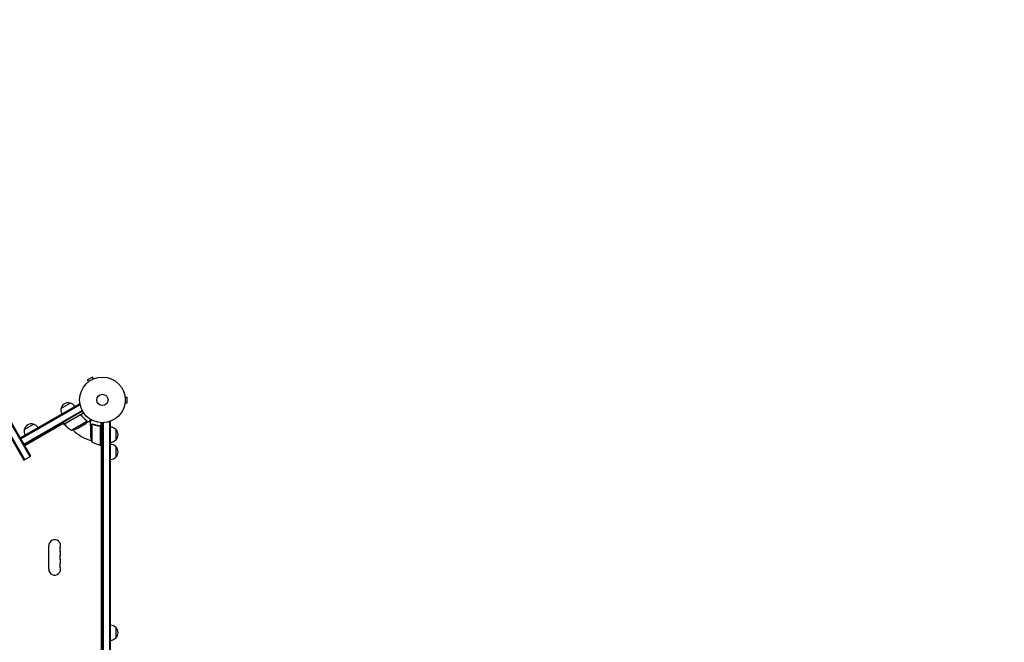
# Model space of a CAD drawing. Units: millimetres. Extents: x -7224 to 6852, y -10470 to 8256.
# Drawn here: x -193 to 2094, y 2681 to 4128 of the extents above; entities that cross this region are included whole.
import ezdxf

# ---------------------------------------------------------------- set-up
doc = ezdxf.new("R2010")
doc.units = ezdxf.units.MM
doc.header["$LTSCALE"] = 20
doc.linetypes.add('HIDDEN', pattern=[9.525, 6.35, -3.175])
doc.layers.add('2d', color=230, linetype='Continuous')
doc.layers.add('CSA-No-EncroachmentZone_Hatch', color=20, linetype='HIDDEN')

msp = doc.modelspace()

# ---------------------------------------------------------------- hatches: boundary and pattern name
at = {"layer": 'CSA-No-EncroachmentZone_Hatch'}
h = msp.add_hatch(dxfattribs=at)
h.set_pattern_fill('ANSI31', color=256, scale=100, angle=66)
h.paths.add_polyline_path([(5420.7, 8256), (4481.4, 6629, -0.073705), (4980.4, 6431.8), (5494, 6135.2, -0.073342), (5912.6, 5803.6), (6851.5, 7429.9)])
h.paths.add_polyline_path([(-6324.5, -7949.8), (-7224.5, -9508.7), (-5559.6, -10469.9), (-4659.6, -8911.1)])

# ---------------------------------------------------------------- linework, layer by layer
at = {"layer": '2d'}
for p, q in [((-752.4, 4094.6), (-181.4, 3105.6)), ((-740.3, 4101.6), (-169.3, 3112.6)), ((-167.1, 3113.9), (-738.1, 4102.9)), ((-754.6, 4093.4), (-183.6, 3104.4)), ((-24, 3297.4), (-35.2, 3290.9)), ((-21.6, 3293.3), (-24, 3297.4)), ((-32.8, 3286.8), (-35.2, 3290.9)), ((-34, 3285.8), (-34, 3285.9)), ((-34, 3285.8), (-34, 3285.8)), ((-20.2, 3293.8), (-20.2, 3293.8)), ((-20.2, 3293.8), (-20.2, 3293.8)), ((51.5, 3252.5), (51.5, 3252.4)), ((51.5, 3252.5), (51.5, 3252.5)), ((51.7, 3251), (56.5, 3251)), ((56.5, 3238), (56.5, 3251)), ((-191.6, 3156.3), (-54.4, 3235.5)), ((-190.4, 3154.1), (-53.1, 3233.3)), ((-97.2, 3224.7), (-75.5, 3237.2)), ((-54.4, 3235.5), (-52.4, 3232.1)), ((51.5, 3236.5), (51.5, 3236.5)), ((51.5, 3236.5), (51.5, 3236.5)), ((51.7, 3238), (56.5, 3238)), ((-183.4, 3142), (-48, 3220.2)), ((-46.8, 3218), (-182.1, 3139.8)), ((-89.2, 3188.9), (-44.7, 3214.6)), ((-53.7, 3209.1), (-89.1, 3188.7)), ((-49.2, 3207.6), (-50, 3208.9)), ((-182.5, 3175.4), (-160.8, 3187.9)), ((-90.2, 3190.6), (-181.1, 3138.1)), ((-86, 3185), (-93, 3189)), ((-89.2, 3188.9), (-91.2, 3192.3)), ((-72.7, 3174.4), (-37.3, 3194.8)), ((-58.3, 3179), (-39.3, 3190)), ((-39.1, 3190.1), (-39.2, 3190.2)), ((-39.1, 3190.1), (-30.6, 3195)), ((-37.5, 3195.9), (-37.5, 3195.9)), ((-28.9, 3184.2), (-28.9, 3194)), ((-28.9, 3184.2), (-28.8, 3184.2)), ((-28.9, 3184), (-28.9, 3162)), ((-25.6, 3188.1), (-25.6, 3147.2)), ((-24.7, 3188.3), (-24.7, 3188.3)), ((-8.7, 3184.2), (-7.2, 3184.2)), ((-5.1, 3140.2), (-5.1, 3181.1)), ((-4.9, 3191.6), (-4.9, 3140.2)), ((-0.9, 2216.5), (-0.9, 3191.5)), ((1.6, 2216.4), (1.6, 3191.5)), ((18.1, 3193.7), (14.2, 3193.7)), ((15.6, 3193.7), (15.6, 2213.9)), ((18.1, 2213.3), (18.1, 3193.7)), ((30.1, 3176.2), (30.1, 3151.2)), ((-182.1, 3139.8), (-191.6, 3156.3)), ((-2.9, 3137), (-9.8, 3141)), ((-4.9, 3140.2), (-0.9, 3140.2)), ((-2.9, 2266.7), (-2.9, 3140.2)), ((30.1, 3136.2), (30.1, 3111.2)), ((-183.6, 3104.4), (-167.1, 3113.9)), ((-125.5, 2851), (-125.5, 2906)), ((30.1, 2716), (30.1, 2691))]:
    msp.add_line(p, q, dxfattribs=at)
for radius in [53, 13]:
    msp.add_circle((-0.9, 3244.5), radius, dxfattribs=at)
for centre, radius, start, end in [((-80.6, 3220.9), 17, 72.6679, 167.3321), ((-79.8, 3220.6), 17, 30.6413, 75.8135), ((-80.7, 3220.1), 17, 164.1865, 209.3587), ((-165.9, 3171.7), 17, 72.6679, 167.3321), ((-165.1, 3171.4), 17, 30.6413, 75.8135), ((-86.6, 3190.3), 3, 213.1912, 216.4728), ((-48.8, 3218.3), 50, 216.4728, 241.3497), ((-0.9, 3244.5), 98, 212.3393, 212.4563), ((17.9, 3164.2), 17, 44.1865, 89.3587), ((-166, 3170.9), 17, 164.1865, 209.3587), ((-80.5, 3223.8), 50, 278.8998, 296.3757), ((-0.9, 3244.5), 98, 225.2001, 254.7999), ((21, 3165.2), 50, 183.6243, 201.1002), ((18.6, 3163.7), 17, 312.6679, 47.3321), ((0.4, 3189.9), 50, 238.6503, 263.5272), ((-4.9, 3143.2), 3, 263.5272, 266.8088), ((-0.9, 3244.5), 98, 267.5437, 267.6608), ((17.9, 3163.2), 17, 270.6413, 315.8135), ((17.9, 3124.2), 17, 44.1865, 89.3587), ((18.6, 3123.7), 17, 312.6679, 47.3321), ((17.9, 3123.2), 17, 270.6413, 315.8135), ((-111.9, 2906), 13.7, 340.8901, 180), ((-85.4, 2896.8), 14.3, 160.8901, 199.1099), ((-85.4, 2878.5), 14.3, 160.8901, 199.1099), ((-111.9, 2887.6), 13.7, 340.8901, 19.1099), ((-85.4, 2860.1), 14.3, 160.8901, 199.1099), ((-111.9, 2869.3), 13.7, 340.8901, 19.1099), ((-111.9, 2851), 13.7, 180, 19.1099), ((17.9, 2704), 17, 44.1865, 89.3587), ((18.6, 2703.5), 17, 312.6679, 47.3321), ((17.9, 2703), 17, 270.6413, 315.8135)]:
    msp.add_arc(centre, radius, start, end, dxfattribs=at)
for points in [[(-52.7, 3209.5), (-53.1, 3209.4), (-53.4, 3209.3), (-53.7, 3209.1)], [(-38.4, 3196.6), (-38.1, 3196.4), (-37.9, 3196.1), (-37.7, 3195.8)], [(-38.2, 3196.7), (-37.9, 3196.5), (-37.7, 3196.2), (-37.5, 3195.9)], [(-37.7, 3195.7), (-37.7, 3195.7), (-37.7, 3195.7), (-37.7, 3195.8)], [(-37.7, 3195.8), (-37.7, 3195.8), (-37.7, 3195.8), (-37.7, 3195.8)], [(-37.5, 3195.9), (-37.5, 3195.9), (-37.5, 3195.9), (-37.5, 3195.9)], [(-37.3, 3195.5), (-37.4, 3195.7), (-37.4, 3195.8), (-37.5, 3195.9)], [(-37.3, 3194.8), (-37.3, 3194.7), (-37.3, 3194.6), (-37.3, 3194.4)], [(-26, 3187.9), (-25.9, 3188), (-25.8, 3188.1), (-25.6, 3188.1)], [(-25.6, 3188.1), (-25.3, 3188.2), (-25, 3188.3), (-24.7, 3188.3)], [(-24.7, 3188.5), (-24.6, 3188.5), (-24.6, 3188.5), (-24.6, 3188.5)], [(-24.7, 3188.3), (-24.6, 3188.3), (-24.5, 3188.3), (-24.5, 3188.3)], [(-24.7, 3188.3), (-24.5, 3188.3), (-24.3, 3188.2), (-24.1, 3188.2)], [(-24.7, 3188.3), (-24.7, 3188.3), (-24.7, 3188.3), (-24.7, 3188.3)], [(-24.7, 3188.3), (-24.7, 3188.3), (-24.7, 3188.3), (-24.7, 3188.3)], [(-24.6, 3188.5), (-24.2, 3188.5), (-23.9, 3188.4), (-23.5, 3188.3)], [(-24.1, 3188.2), (-23.9, 3188.2), (-23.7, 3188.1), (-23.6, 3188)], [(-5.3, 3182.1), (-5.1, 3181.7), (-5.1, 3181.4), (-5.1, 3181.1)]]:
    msp.add_open_spline(points, degree=3, dxfattribs=at)
for points, knots in [([(-53.6, 3209.4), (-53.5, 3209.5), (-53.3, 3209.6), (-53, 3209.7), (-52.8, 3209.7), (-52.4, 3209.8), (-52.2, 3209.8), (-51.9, 3209.8), (-51.7, 3209.8), (-51.3, 3209.7), (-51.2, 3209.6), (-50.8, 3209.5), (-50.7, 3209.4), (-50.4, 3209.2), (-50.2, 3209.1), (-49.9, 3208.9), (-49.8, 3208.7), (-49.7, 3208.6)], [0, 0, 0, 0, 0.000547172, 0.000547172, 0.001094344, 0.001094344, 0.001641516, 0.001641516, 0.002188688, 0.002188688, 0.00273586, 0.00273586, 0.003283032, 0.003283032, 0.003830204, 0.003830204, 0.004377377, 0.004377377, 0.004377377, 0.004377377]), ([(-52.7, 3209.5), (-52.5, 3209.5), (-52.2, 3209.5), (-51.8, 3209.5), (-51.6, 3209.5), (-51.3, 3209.4), (-51.2, 3209.4), (-50.8, 3209.2), (-50.6, 3209.1), (-50.1, 3208.7), (-49.9, 3208.5), (-49.8, 3208.3)], [0.001013661, 0.001013661, 0.001013661, 0.001013661, 0.001852653, 0.001852653, 0.002272148, 0.002272148, 0.002691644, 0.002691644, 0.003530636, 0.003530636, 0.004369628, 0.004369628, 0.004369628, 0.004369628]), ([(-49.8, 3208.3), (-48.1, 3206), (-46.2, 3203.9), (-42.4, 3200), (-40.5, 3198.2), (-38.4, 3196.6)], [0, 0, 0, 0, 0.00859307, 0.00859307, 0.01718614, 0.01718614, 0.01718614, 0.01718614]), ([(-38.2, 3196.7), (-40.3, 3198.3), (-42.3, 3200.1), (-45.2, 3203.1), (-46.1, 3204.1), (-47.5, 3205.7), (-48, 3206.3), (-48.9, 3207.4), (-49.3, 3208), (-49.7, 3208.6)], [0, 0, 0, 0, 0.00869705, 0.00869705, 0.01304558, 0.01304558, 0.01521984, 0.01521984, 0.01739411, 0.01739411, 0.01739411, 0.01739411]), ([(-39.3, 3190), (-39.2, 3190.2), (-39, 3190.5), (-38.4, 3191.4), (-38.1, 3192), (-37.7, 3192.8)], [0, 0, 0, 0, 0.00517024, 0.00517024, 0.01034048, 0.01034048, 0.01034048, 0.01034048]), ([(-37.7, 3195.7), (-37.6, 3195.6), (-37.5, 3195.5), (-37.4, 3195.2), (-37.4, 3195), (-37.3, 3194.8)], [0.001328787, 0.001328787, 0.001328787, 0.001328787, 0.001872455, 0.001872455, 0.002416124, 0.002416124, 0.002416124, 0.002416124]), ([(-37.7, 3192.8), (-37.6, 3192.9), (-37.5, 3193.1), (-37.4, 3193.3), (-37.4, 3193.5), (-37.3, 3193.9), (-37.3, 3194.2), (-37.3, 3194.4)], [0, 0, 0, 0, 0.001089402, 0.001089402, 0.002178803, 0.002178803, 0.004357607, 0.004357607, 0.004357607, 0.004357607]), ([(-37.1, 3194.7), (-37.1, 3194.5), (-37.1, 3194.4), (-37.1, 3194.1), (-37.1, 3194), (-37.1, 3193.9), (-37.1, 3193.8), (-37.1, 3193.8), (-37.1, 3193.8), (-37.1, 3193.8), (-37.1, 3193.8), (-37.2, 3193.4), (-37.3, 3193.1), (-37.5, 3192.9)], [0, 0, 0, 0, 0.25, 0.25, 0.375, 0.4375, 0.46875, 0.484375, 0.492188, 0.492188, 0.5, 0.5, 1, 1, 1, 1]), ([(-37.3, 3195.5), (-37.2, 3195.4), (-37.2, 3195.2), (-37.1, 3194.9), (-37.1, 3194.8), (-37.1, 3194.7)], [0.000526185, 0.000526185, 0.000526185, 0.000526185, 0.001315456, 0.001315456, 0.002104727, 0.002104727, 0.002104727, 0.002104727]), ([(-30.6, 3195), (-30.6, 3195), (-30.6, 3195.1), (-30.4, 3195.4), (-30.3, 3195.5), (-30.2, 3195.8), (-30.1, 3195.9), (-30, 3196.1), (-29.9, 3196.2), (-29.9, 3196.2), (-29.5, 3196.9), (-28.9, 3197.9), (-28.3, 3199.1)], [0.5, 0.5, 0.5, 0.5, 0.625, 0.625, 0.6875, 0.6875, 0.71875, 0.734375, 0.734375, 0.75, 0.75, 0.9464969, 0.9464969, 0.9464969, 0.9464969]), ([(-26.5, 3198.1), (-26.8, 3197.6), (-27, 3197.2), (-27.4, 3196.5), (-27.6, 3196.2), (-27.8, 3195.8), (-27.9, 3195.7), (-28, 3195.5), (-28.1, 3195.4), (-28.1, 3195.3), (-28.6, 3194.4), (-28.9, 3194), (-28.9, 3194)], [0.0535005, 0.0535005, 0.0535005, 0.0535005, 0.125, 0.125, 0.1875, 0.1875, 0.21875, 0.234375, 0.234375, 0.25, 0.25, 0.5, 0.5, 0.5, 0.5]), ([(-27.3, 3186.8), (-27.7, 3186), (-28, 3185.4), (-28.6, 3184.5), (-28.8, 3184.2), (-28.9, 3184)], [0, 0, 0, 0, 0.00517024, 0.00517024, 0.01034048, 0.01034048, 0.01034048, 0.01034048]), ([(-27.3, 3187), (-27.2, 3187.1), (-27.1, 3187.2), (-26.9, 3187.4), (-26.9, 3187.5), (-26.8, 3187.6), (-26.8, 3187.6), (-26.7, 3187.7), (-26.7, 3187.7), (-26.7, 3187.7), (-26.7, 3187.7), (-26.7, 3187.7), (-26.4, 3187.9), (-26.2, 3188.1), (-25.9, 3188.2)], [0, 0, 0, 0, 0.25, 0.25, 0.375, 0.375, 0.4375, 0.46875, 0.484375, 0.492187, 0.492187, 0.5, 0.5, 1, 1, 1, 1]), ([(-26, 3187.9), (-26.3, 3187.8), (-26.5, 3187.7), (-26.8, 3187.4), (-26.9, 3187.3), (-27.1, 3187), (-27.2, 3186.9), (-27.3, 3186.8)], [0, 0, 0, 0, 0.00218234, 0.00218234, 0.003273511, 0.003273511, 0.004364681, 0.004364681, 0.004364681, 0.004364681]), ([(-25.9, 3188.2), (-25.9, 3188.2), (-25.8, 3188.3), (-25.6, 3188.3), (-25.5, 3188.3), (-25.3, 3188.4), (-25.2, 3188.4), (-24.9, 3188.5), (-24.8, 3188.5), (-24.7, 3188.5)], [0, 0, 0, 0, 0.00051115, 0.00051115, 0.001022301, 0.001022301, 0.001533451, 0.001533451, 0.002044601, 0.002044601, 0.002044601, 0.002044601]), ([(-23.6, 3188), (-21.1, 3187.1), (-18.6, 3186.2), (-13.4, 3184.9), (-10.6, 3184.4), (-7.8, 3184)], [0, 0, 0, 0, 0.00859307, 0.00859307, 0.01718614, 0.01718614, 0.01718614, 0.01718614]), ([(-7.6, 3184.2), (-10.4, 3184.5), (-13.2, 3185.1), (-16.5, 3185.9), (-17.2, 3186.1), (-18.5, 3186.5), (-19.2, 3186.7), (-21.1, 3187.3), (-22.3, 3187.8), (-23.5, 3188.3)], [0.00267622, 0.00267622, 0.00267622, 0.00267622, 0.01136401, 0.01136401, 0.01353595, 0.01353595, 0.0157079, 0.0157079, 0.0200518, 0.0200518, 0.0200518, 0.0200518]), ([(-7.8, 3184), (-7.5, 3184), (-7.2, 3183.9), (-6.8, 3183.8), (-6.7, 3183.7), (-6.5, 3183.6), (-6.3, 3183.5), (-6, 3183.2), (-5.8, 3183), (-5.6, 3182.7), (-5.5, 3182.6), (-5.4, 3182.3), (-5.3, 3182.2), (-5.3, 3182.1)], [0, 0, 0, 0, 0.000839577, 0.000839577, 0.001259366, 0.001259366, 0.001679155, 0.001679155, 0.002518732, 0.002518732, 0.002938521, 0.002938521, 0.00335831, 0.00335831, 0.00335831, 0.00335831]), ([(-7.6, 3184.2), (-7.4, 3184.2), (-7.2, 3184.2), (-6.9, 3184.1), (-6.7, 3184), (-6.4, 3183.8), (-6.2, 3183.7), (-5.9, 3183.5), (-5.8, 3183.4), (-5.5, 3183.1), (-5.4, 3183), (-5.2, 3182.7), (-5.2, 3182.5), (-5, 3182.2), (-5, 3182), (-4.9, 3181.6), (-4.9, 3181.4), (-4.9, 3181.2)], [0, 0, 0, 0, 0.000547232, 0.000547232, 0.001094464, 0.001094464, 0.001641696, 0.001641696, 0.002188928, 0.002188928, 0.002736159, 0.002736159, 0.003283391, 0.003283391, 0.003830623, 0.003830623, 0.004377855, 0.004377855, 0.004377855, 0.004377855])]:
    msp.add_open_spline(points, degree=3, knots=knots, dxfattribs=at)
for points, weights in [([(-39.1, 3190.1), (-39.1, 3190.1), (-38.6, 3191), (-37.5, 3192.9)], [0.983775506511, 0.983775506511, 0.989183671007, 1]), ([(-27.3, 3187), (-28.3, 3185.1), (-28.9, 3184.2), (-28.9, 3184.2)], [1, 0.989183671007, 0.983775506511, 0.983775506511])]:
    msp.add_rational_spline(points, weights, degree=3, dxfattribs=at)

doc.saveas('drawing.dxf')
